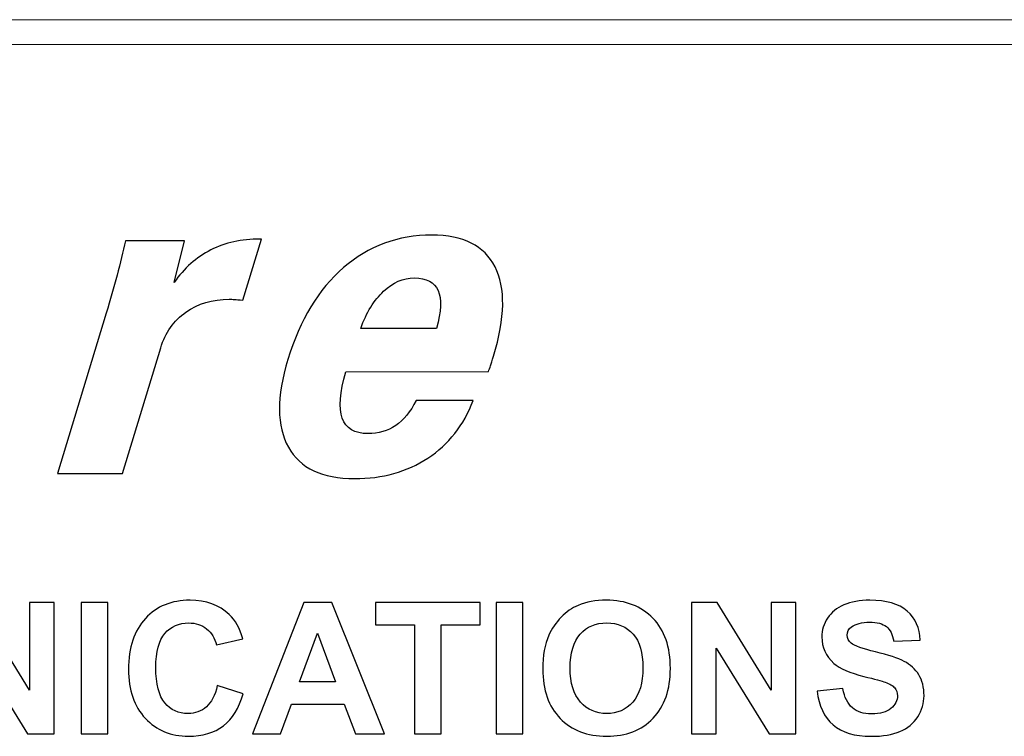
# Model space of a CAD drawing. Units: millimetres. Extents: x -196 to -11, y 221 to 366.
# Drawn here: x -85 to -77, y 268 to 274 of the extents above; entities that cross this region are included whole.
import ezdxf

# ---------------------------------------------------------------- set-up
doc = ezdxf.new("R2010")
doc.units = ezdxf.units.MM
doc.header["$MEASUREMENT"] = 0
doc.layers.add('Layer 1', color=7, linetype='Continuous')

msp = doc.modelspace()

# ---------------------------------------------------------------- linework, layer by layer
at = {"layer": 'Layer 1', "lineweight": 15}
for points in [[(-119.2004, 274.3556), (-119.2004, 274.3556), (-72.353, 274.3556), (-72.353, 274.3556)], [(-72.353, 274.1356), (-72.353, 274.1356), (-119.2004, 274.1356), (-119.2004, 274.1356)]]:
    msp.add_open_spline(points, degree=3, dxfattribs=at)
at = {"layer": 'Layer 1'}
for points, knots in [([(-81.3168, 270.9794), (-81.3989, 270.7618), (-81.5331, 270.5921), (-81.7179, 270.4701), (-81.7179, 270.4701), (-81.9027, 270.349), (-82.1188, 270.2881), (-82.3666, 270.2881), (-82.3666, 270.2881), (-82.6548, 270.2881), (-82.8507, 270.3812), (-82.9544, 270.5666), (-82.9544, 270.5666), (-83.0578, 270.7529), (-83.059, 271.0123), (-82.9579, 271.3452), (-82.9579, 271.3452), (-82.8517, 271.6951), (-82.6873, 271.9662), (-82.4652, 272.1583), (-82.4652, 272.1583), (-82.2431, 272.3501), (-81.9825, 272.446), (-81.6827, 272.446), (-81.6827, 272.446), (-81.4045, 272.446), (-81.2176, 272.3529), (-81.1228, 272.166), (-81.1228, 272.166), (-81.0279, 271.9797), (-81.0322, 271.7147), (-81.1361, 271.3726), (-81.1361, 271.3726), (-81.1474, 271.3354), (-81.1559, 271.3074), (-81.1622, 271.2884), (-81.1622, 271.2884), (-81.1687, 271.2699), (-81.1751, 271.2527), (-81.181, 271.2383), (-81.181, 271.2383), (-81.181, 271.2383), (-82.4442, 271.2361), (-82.4442, 271.2361), (-82.4442, 271.2361), (-82.4981, 271.052), (-82.5086, 270.9146), (-82.4765, 270.8233), (-82.4765, 270.8233), (-82.4443, 270.7323), (-82.3684, 270.6871), (-82.2493, 270.6871), (-82.2493, 270.6871), (-82.155, 270.6871), (-82.0729, 270.7111), (-82.0032, 270.759), (-82.0032, 270.759), (-81.9335, 270.807), (-81.8724, 270.8811), (-81.8212, 270.9794), (-81.8212, 270.9794), (-81.8212, 270.9794), (-81.3168, 270.9794), (-81.3168, 270.9794)], [0, 0, 0, 0, 0.0625, 0.0625, 0.0625, 0.0625, 0.125, 0.125, 0.125, 0.125, 0.1875, 0.1875, 0.1875, 0.1875, 0.25, 0.25, 0.25, 0.25, 0.3125, 0.3125, 0.3125, 0.3125, 0.375, 0.375, 0.375, 0.375, 0.4375, 0.4375, 0.4375, 0.4375, 0.5, 0.5, 0.5, 0.5, 0.5625, 0.5625, 0.5625, 0.5625, 0.625, 0.625, 0.625, 0.625, 0.6875, 0.6875, 0.6875, 0.6875, 0.75, 0.75, 0.75, 0.75, 0.8125, 0.8125, 0.8125, 0.8125, 0.875, 0.875, 0.875, 0.875, 0.9375, 0.9375, 0.9375, 0.9375, 1, 1, 1, 1]), ([(-85.0006, 270.3339), (-85.0006, 270.3339), (-84.5688, 271.7559), (-84.5688, 271.7559), (-84.5688, 271.7559), (-84.5335, 271.8721), (-84.5016, 271.9837), (-84.4727, 272.0913), (-84.4727, 272.0913), (-84.4443, 272.1983), (-84.4189, 272.2994), (-84.3972, 272.3959), (-84.3972, 272.3959), (-84.3972, 272.3959), (-83.8752, 272.3959), (-83.8752, 272.3959), (-83.8752, 272.3959), (-83.8752, 272.3959), (-83.9665, 272.027), (-83.9665, 272.027), (-83.9665, 272.027), (-83.8784, 272.1537), (-83.7702, 272.2496), (-83.6419, 272.3145), (-83.6419, 272.3145), (-83.514, 272.3796), (-83.3692, 272.4116), (-83.2077, 272.4116), (-83.2077, 272.4116), (-83.2077, 272.4116), (-83.1911, 272.4116), (-83.1911, 272.4116), (-83.1911, 272.4116), (-83.1911, 272.4116), (-83.3572, 271.8703), (-83.3572, 271.8703), (-83.3572, 271.8703), (-83.3908, 271.873), (-83.4157, 271.8749), (-83.4321, 271.8764), (-83.4321, 271.8764), (-83.4493, 271.8776), (-83.4649, 271.8783), (-83.4783, 271.8783), (-83.4783, 271.8783), (-83.6272, 271.8783), (-83.7552, 271.8401), (-83.8621, 271.7642), (-83.8621, 271.7642), (-83.9699, 271.688), (-84.0444, 271.5819), (-84.0854, 271.447), (-84.0854, 271.447), (-84.0854, 271.447), (-84.4234, 270.3339), (-84.4234, 270.3339), (-84.4234, 270.3339), (-84.4234, 270.3339), (-85.0006, 270.3339), (-85.0006, 270.3339)], [0, 0, 0, 0, 0.066667, 0.066667, 0.066667, 0.066667, 0.133333, 0.133333, 0.133333, 0.133333, 0.2, 0.2, 0.2, 0.2, 0.266667, 0.266667, 0.266667, 0.266667, 0.333333, 0.333333, 0.333333, 0.333333, 0.4, 0.4, 0.4, 0.4, 0.466667, 0.466667, 0.466667, 0.466667, 0.533333, 0.533333, 0.533333, 0.533333, 0.6, 0.6, 0.6, 0.6, 0.666667, 0.666667, 0.666667, 0.666667, 0.733333, 0.733333, 0.733333, 0.733333, 0.8, 0.8, 0.8, 0.8, 0.866667, 0.866667, 0.866667, 0.866667, 0.933333, 0.933333, 0.933333, 0.933333, 1, 1, 1, 1]), ([(-82.3126, 271.6197), (-82.3126, 271.6197), (-81.6423, 271.6197), (-81.6423, 271.6197), (-81.6423, 271.6197), (-81.5994, 271.7694), (-81.5942, 271.881), (-81.6268, 271.9551), (-81.6268, 271.9551), (-81.6596, 272.0298), (-81.7302, 272.0667), (-81.8382, 272.0667), (-81.8382, 272.0667), (-81.9357, 272.0667), (-82.0271, 272.027), (-82.1109, 271.9483), (-82.1109, 271.9483), (-82.1952, 271.8697), (-82.2624, 271.7599), (-82.3126, 271.6197)], [0, 0, 0, 0, 0.2, 0.2, 0.2, 0.2, 0.4, 0.4, 0.4, 0.4, 0.6, 0.6, 0.6, 0.6, 0.8, 0.8, 0.8, 0.8, 1, 1, 1, 1]), ([(-83.584, 268.4535), (-83.584, 268.4535), (-83.356, 268.3813), (-83.356, 268.3813), (-83.356, 268.3813), (-83.391, 268.2541), (-83.4491, 268.1596), (-83.5305, 268.0977), (-83.5305, 268.0977), (-83.6117, 268.0361), (-83.7151, 268.0052), (-83.8402, 268.0052), (-83.8402, 268.0052), (-83.9949, 268.0052), (-84.1222, 268.0581), (-84.2218, 268.1637), (-84.2218, 268.1637), (-84.3214, 268.2695), (-84.3713, 268.4142), (-84.3713, 268.5974), (-84.3713, 268.5974), (-84.3713, 268.7914), (-84.3211, 268.9421), (-84.221, 269.0495), (-84.221, 269.0495), (-84.1208, 269.1567), (-83.9892, 269.2105), (-83.8258, 269.2105), (-83.8258, 269.2105), (-83.6833, 269.2105), (-83.5674, 269.1684), (-83.4784, 269.084), (-83.4784, 269.084), (-83.4252, 269.0343), (-83.3856, 268.9627), (-83.359, 268.8693), (-83.359, 268.8693), (-83.359, 268.8693), (-83.5921, 268.8137), (-83.5921, 268.8137), (-83.5921, 268.8137), (-83.6057, 268.8742), (-83.6345, 268.922), (-83.6784, 268.957), (-83.6784, 268.957), (-83.7221, 268.992), (-83.7753, 269.0094), (-83.8378, 269.0094), (-83.8378, 269.0094), (-83.9241, 269.0094), (-83.9943, 268.9784), (-84.0481, 268.9163), (-84.0481, 268.9163), (-84.1018, 268.8544), (-84.1287, 268.754), (-84.1287, 268.615), (-84.1287, 268.615), (-84.1287, 268.4677), (-84.1024, 268.3626), (-84.0492, 268.3002), (-84.0492, 268.3002), (-83.9962, 268.2375), (-83.9273, 268.2063), (-83.8426, 268.2063), (-83.8426, 268.2063), (-83.7799, 268.2063), (-83.7262, 268.2261), (-83.6812, 268.266), (-83.6812, 268.266), (-83.6361, 268.3056), (-83.6038, 268.3683), (-83.584, 268.4535)], [0, 0, 0, 0, 0.055556, 0.055556, 0.055556, 0.055556, 0.111111, 0.111111, 0.111111, 0.111111, 0.166667, 0.166667, 0.166667, 0.166667, 0.222222, 0.222222, 0.222222, 0.222222, 0.277778, 0.277778, 0.277778, 0.277778, 0.333333, 0.333333, 0.333333, 0.333333, 0.388889, 0.388889, 0.388889, 0.388889, 0.444444, 0.444444, 0.444444, 0.444444, 0.5, 0.5, 0.5, 0.5, 0.555556, 0.555556, 0.555556, 0.555556, 0.611111, 0.611111, 0.611111, 0.611111, 0.666667, 0.666667, 0.666667, 0.666667, 0.722222, 0.722222, 0.722222, 0.722222, 0.777778, 0.777778, 0.777778, 0.777778, 0.833333, 0.833333, 0.833333, 0.833333, 0.888889, 0.888889, 0.888889, 0.888889, 0.944444, 0.944444, 0.944444, 0.944444, 1, 1, 1, 1]), ([(-80.6993, 268.6006), (-80.6993, 268.7195), (-80.6816, 268.8191), (-80.6461, 268.8997), (-80.6461, 268.8997), (-80.6195, 268.9589), (-80.5834, 269.0124), (-80.5375, 269.0596), (-80.5375, 269.0596), (-80.4916, 269.1065), (-80.4414, 269.1415), (-80.3869, 269.1643), (-80.3869, 269.1643), (-80.3141, 269.1953), (-80.2306, 269.2105), (-80.1356, 269.2105), (-80.1356, 269.2105), (-79.9638, 269.2105), (-79.8264, 269.1573), (-79.7233, 269.0506), (-79.7233, 269.0506), (-79.6202, 268.9442), (-79.5686, 268.796), (-79.5686, 268.6063), (-79.5686, 268.6063), (-79.5686, 268.418), (-79.6199, 268.2709), (-79.7222, 268.1645), (-79.7222, 268.1645), (-79.8245, 268.0584), (-79.9613, 268.0052), (-80.1323, 268.0052), (-80.1323, 268.0052), (-80.3057, 268.0052), (-80.4436, 268.0581), (-80.5459, 268.1637), (-80.5459, 268.1637), (-80.6482, 268.2695), (-80.6993, 268.4153), (-80.6993, 268.6006)], [0, 0, 0, 0, 0.1, 0.1, 0.1, 0.1, 0.2, 0.2, 0.2, 0.2, 0.3, 0.3, 0.3, 0.3, 0.4, 0.4, 0.4, 0.4, 0.5, 0.5, 0.5, 0.5, 0.6, 0.6, 0.6, 0.6, 0.7, 0.7, 0.7, 0.7, 0.8, 0.8, 0.8, 0.8, 0.9, 0.9, 0.9, 0.9, 1, 1, 1, 1]), ([(-78.2686, 268.4041), (-78.2686, 268.4041), (-78.0395, 268.4267), (-78.0395, 268.4267), (-78.0395, 268.4267), (-78.026, 268.3496), (-77.998, 268.2931), (-77.9557, 268.257), (-77.9557, 268.257), (-77.9136, 268.2212), (-77.8569, 268.203), (-77.7852, 268.203), (-77.7852, 268.203), (-77.7095, 268.203), (-77.6523, 268.2191), (-77.614, 268.2513), (-77.614, 268.2513), (-77.5755, 268.2834), (-77.5562, 268.3208), (-77.5562, 268.3637), (-77.5562, 268.3637), (-77.5562, 268.3914), (-77.5643, 268.4147), (-77.5806, 268.434), (-77.5806, 268.434), (-77.5966, 268.4535), (-77.6248, 268.4704), (-77.6653, 268.4845), (-77.6653, 268.4845), (-77.6927, 268.4943), (-77.7557, 268.5111), (-77.8536, 268.5355), (-77.8536, 268.5355), (-77.9798, 268.5667), (-78.0683, 268.6053), (-78.1191, 268.6508), (-78.1191, 268.6508), (-78.1907, 268.7149), (-78.2265, 268.7931), (-78.2265, 268.8853), (-78.2265, 268.8853), (-78.2265, 268.9448), (-78.2097, 269.0001), (-78.1761, 269.052), (-78.1761, 269.052), (-78.1424, 269.1035), (-78.0938, 269.1429), (-78.0306, 269.17), (-78.0306, 269.17), (-77.9671, 269.1969), (-77.8908, 269.2105), (-77.8013, 269.2105), (-77.8013, 269.2105), (-77.6547, 269.2105), (-77.5448, 269.1784), (-77.4707, 269.1144), (-77.4707, 269.1144), (-77.3969, 269.0501), (-77.3581, 268.9646), (-77.3543, 268.8574), (-77.3543, 268.8574), (-77.3543, 268.8574), (-77.5896, 268.8471), (-77.5896, 268.8471), (-77.5896, 268.8471), (-77.5996, 268.907), (-77.6213, 268.9502), (-77.6544, 268.9763), (-77.6544, 268.9763), (-77.6875, 269.0026), (-77.7372, 269.0156), (-77.8034, 269.0156), (-77.8034, 269.0156), (-77.8718, 269.0156), (-77.9256, 269.0018), (-77.9641, 268.9735), (-77.9641, 268.9735), (-77.9891, 268.9556), (-78.0015, 268.9315), (-78.0015, 268.9014), (-78.0015, 268.9014), (-78.0015, 268.8737), (-77.9899, 268.8501), (-77.9665, 268.8305), (-77.9665, 268.8305), (-77.937, 268.8055), (-77.8648, 268.7795), (-77.7502, 268.7526), (-77.7502, 268.7526), (-77.6357, 268.7255), (-77.551, 268.6975), (-77.4962, 268.6688), (-77.4962, 268.6688), (-77.4414, 268.6397), (-77.3985, 268.6004), (-77.3673, 268.5502), (-77.3673, 268.5502), (-77.3363, 268.4999), (-77.3209, 268.4381), (-77.3209, 268.3645), (-77.3209, 268.3645), (-77.3209, 268.2978), (-77.3393, 268.2351), (-77.3765, 268.177), (-77.3765, 268.177), (-77.4137, 268.1186), (-77.4661, 268.0752), (-77.5339, 268.047), (-77.5339, 268.047), (-77.6018, 268.0185), (-77.6865, 268.0044), (-77.7877, 268.0044), (-77.7877, 268.0044), (-77.9351, 268.0044), (-78.0482, 268.0383), (-78.1272, 268.1064), (-78.1272, 268.1064), (-78.2062, 268.1745), (-78.2534, 268.2739), (-78.2686, 268.4041)], [0, 0, 0, 0, 0.033333, 0.033333, 0.033333, 0.033333, 0.066667, 0.066667, 0.066667, 0.066667, 0.1, 0.1, 0.1, 0.1, 0.133333, 0.133333, 0.133333, 0.133333, 0.166667, 0.166667, 0.166667, 0.166667, 0.2, 0.2, 0.2, 0.2, 0.233333, 0.233333, 0.233333, 0.233333, 0.266667, 0.266667, 0.266667, 0.266667, 0.3, 0.3, 0.3, 0.3, 0.333333, 0.333333, 0.333333, 0.333333, 0.366667, 0.366667, 0.366667, 0.366667, 0.4, 0.4, 0.4, 0.4, 0.433333, 0.433333, 0.433333, 0.433333, 0.466667, 0.466667, 0.466667, 0.466667, 0.5, 0.5, 0.5, 0.5, 0.533333, 0.533333, 0.533333, 0.533333, 0.566667, 0.566667, 0.566667, 0.566667, 0.6, 0.6, 0.6, 0.6, 0.633333, 0.633333, 0.633333, 0.633333, 0.666667, 0.666667, 0.666667, 0.666667, 0.7, 0.7, 0.7, 0.7, 0.733333, 0.733333, 0.733333, 0.733333, 0.766667, 0.766667, 0.766667, 0.766667, 0.8, 0.8, 0.8, 0.8, 0.833333, 0.833333, 0.833333, 0.833333, 0.866667, 0.866667, 0.866667, 0.866667, 0.9, 0.9, 0.9, 0.9, 0.933333, 0.933333, 0.933333, 0.933333, 0.966667, 0.966667, 0.966667, 0.966667, 1, 1, 1, 1]), ([(-85.956, 268.025), (-85.956, 268.025), (-85.956, 269.1907), (-85.956, 269.1907), (-85.956, 269.1907), (-85.956, 269.1907), (-85.727, 269.1907), (-85.727, 269.1907), (-85.727, 269.1907), (-85.727, 269.1907), (-85.2498, 268.4123), (-85.2498, 268.4123), (-85.2498, 268.4123), (-85.2498, 268.4123), (-85.2498, 269.1907), (-85.2498, 269.1907), (-85.2498, 269.1907), (-85.2498, 269.1907), (-85.0311, 269.1907), (-85.0311, 269.1907), (-85.0311, 269.1907), (-85.0311, 269.1907), (-85.0311, 268.025), (-85.0311, 268.025), (-85.0311, 268.025), (-85.0311, 268.025), (-85.2675, 268.025), (-85.2675, 268.025), (-85.2675, 268.025), (-85.2675, 268.025), (-85.7373, 268.7852), (-85.7373, 268.7852), (-85.7373, 268.7852), (-85.7373, 268.7852), (-85.7373, 268.025), (-85.7373, 268.025), (-85.7373, 268.025), (-85.7373, 268.025), (-85.956, 268.025), (-85.956, 268.025)], [0, 0, 0, 0, 0.1, 0.1, 0.1, 0.1, 0.2, 0.2, 0.2, 0.2, 0.3, 0.3, 0.3, 0.3, 0.4, 0.4, 0.4, 0.4, 0.5, 0.5, 0.5, 0.5, 0.6, 0.6, 0.6, 0.6, 0.7, 0.7, 0.7, 0.7, 0.8, 0.8, 0.8, 0.8, 0.9, 0.9, 0.9, 0.9, 1, 1, 1, 1]), ([(-84.7895, 268.025), (-84.7895, 268.025), (-84.7895, 269.1907), (-84.7895, 269.1907), (-84.7895, 269.1907), (-84.7895, 269.1907), (-84.5542, 269.1907), (-84.5542, 269.1907), (-84.5542, 269.1907), (-84.5542, 269.1907), (-84.5542, 268.025), (-84.5542, 268.025), (-84.5542, 268.025), (-84.5542, 268.025), (-84.7895, 268.025), (-84.7895, 268.025)], [0, 0, 0, 0, 0.25, 0.25, 0.25, 0.25, 0.5, 0.5, 0.5, 0.5, 0.75, 0.75, 0.75, 0.75, 1, 1, 1, 1]), ([(-82.1027, 268.025), (-82.1027, 268.025), (-82.3589, 268.025), (-82.3589, 268.025), (-82.3589, 268.025), (-82.3589, 268.025), (-82.4606, 268.2899), (-82.4606, 268.2899), (-82.4606, 268.2899), (-82.4606, 268.2899), (-82.9266, 268.2899), (-82.9266, 268.2899), (-82.9266, 268.2899), (-82.9266, 268.2899), (-83.0227, 268.025), (-83.0227, 268.025), (-83.0227, 268.025), (-83.0227, 268.025), (-83.2724, 268.025), (-83.2724, 268.025), (-83.2724, 268.025), (-83.2724, 268.025), (-82.8183, 269.1907), (-82.8183, 269.1907), (-82.8183, 269.1907), (-82.8183, 269.1907), (-82.5695, 269.1907), (-82.5695, 269.1907), (-82.5695, 269.1907), (-82.5695, 269.1907), (-82.1027, 268.025), (-82.1027, 268.025)], [0, 0, 0, 0, 0.125, 0.125, 0.125, 0.125, 0.25, 0.25, 0.25, 0.25, 0.375, 0.375, 0.375, 0.375, 0.5, 0.5, 0.5, 0.5, 0.625, 0.625, 0.625, 0.625, 0.75, 0.75, 0.75, 0.75, 0.875, 0.875, 0.875, 0.875, 1, 1, 1, 1]), ([(-81.8364, 268.025), (-81.8364, 268.025), (-81.8364, 268.9934), (-81.8364, 268.9934), (-81.8364, 268.9934), (-81.8364, 268.9934), (-82.1822, 268.9934), (-82.1822, 268.9934), (-82.1822, 268.9934), (-82.1822, 268.9934), (-82.1822, 269.1907), (-82.1822, 269.1907), (-82.1822, 269.1907), (-82.1822, 269.1907), (-81.2559, 269.1907), (-81.2559, 269.1907), (-81.2559, 269.1907), (-81.2559, 269.1907), (-81.2559, 268.9934), (-81.2559, 268.9934), (-81.2559, 268.9934), (-81.2559, 268.9934), (-81.6009, 268.9934), (-81.6009, 268.9934), (-81.6009, 268.9934), (-81.6009, 268.9934), (-81.6009, 268.025), (-81.6009, 268.025), (-81.6009, 268.025), (-81.6009, 268.025), (-81.8364, 268.025), (-81.8364, 268.025)], [0, 0, 0, 0, 0.125, 0.125, 0.125, 0.125, 0.25, 0.25, 0.25, 0.25, 0.375, 0.375, 0.375, 0.375, 0.5, 0.5, 0.5, 0.5, 0.625, 0.625, 0.625, 0.625, 0.75, 0.75, 0.75, 0.75, 0.875, 0.875, 0.875, 0.875, 1, 1, 1, 1]), ([(-81.1112, 268.025), (-81.1112, 268.025), (-81.1112, 269.1907), (-81.1112, 269.1907), (-81.1112, 269.1907), (-81.1112, 269.1907), (-80.8759, 269.1907), (-80.8759, 269.1907), (-80.8759, 269.1907), (-80.8759, 269.1907), (-80.8759, 268.025), (-80.8759, 268.025), (-80.8759, 268.025), (-80.8759, 268.025), (-81.1112, 268.025), (-81.1112, 268.025)], [0, 0, 0, 0, 0.25, 0.25, 0.25, 0.25, 0.5, 0.5, 0.5, 0.5, 0.75, 0.75, 0.75, 0.75, 1, 1, 1, 1]), ([(-79.3827, 268.025), (-79.3827, 268.025), (-79.3827, 269.1907), (-79.3827, 269.1907), (-79.3827, 269.1907), (-79.3827, 269.1907), (-79.1537, 269.1907), (-79.1537, 269.1907), (-79.1537, 269.1907), (-79.1537, 269.1907), (-78.6765, 268.4123), (-78.6765, 268.4123), (-78.6765, 268.4123), (-78.6765, 268.4123), (-78.6765, 269.1907), (-78.6765, 269.1907), (-78.6765, 269.1907), (-78.6765, 269.1907), (-78.4578, 269.1907), (-78.4578, 269.1907), (-78.4578, 269.1907), (-78.4578, 269.1907), (-78.4578, 268.025), (-78.4578, 268.025), (-78.4578, 268.025), (-78.4578, 268.025), (-78.6942, 268.025), (-78.6942, 268.025), (-78.6942, 268.025), (-78.6942, 268.025), (-79.164, 268.7852), (-79.164, 268.7852), (-79.164, 268.7852), (-79.164, 268.7852), (-79.164, 268.025), (-79.164, 268.025), (-79.164, 268.025), (-79.164, 268.025), (-79.3827, 268.025), (-79.3827, 268.025)], [0, 0, 0, 0, 0.1, 0.1, 0.1, 0.1, 0.2, 0.2, 0.2, 0.2, 0.3, 0.3, 0.3, 0.3, 0.4, 0.4, 0.4, 0.4, 0.5, 0.5, 0.5, 0.5, 0.6, 0.6, 0.6, 0.6, 0.7, 0.7, 0.7, 0.7, 0.8, 0.8, 0.8, 0.8, 0.9, 0.9, 0.9, 0.9, 1, 1, 1, 1]), ([(-80.4569, 268.6085), (-80.4569, 268.4766), (-80.4262, 268.3765), (-80.3654, 268.3083), (-80.3654, 268.3083), (-80.3044, 268.2402), (-80.227, 268.2063), (-80.1331, 268.2063), (-80.1331, 268.2063), (-80.0395, 268.2063), (-79.9624, 268.2399), (-79.9022, 268.3078), (-79.9022, 268.3078), (-79.8422, 268.3754), (-79.8121, 268.4766), (-79.8121, 268.6118), (-79.8121, 268.6118), (-79.8121, 268.7453), (-79.8414, 268.8449), (-79.8997, 268.9108), (-79.8997, 268.9108), (-79.9583, 268.9765), (-80.0362, 269.0094), (-80.1331, 269.0094), (-80.1331, 269.0094), (-80.2303, 269.0094), (-80.3084, 268.976), (-80.3679, 268.9095), (-80.3679, 268.9095), (-80.4271, 268.843), (-80.4569, 268.7429), (-80.4569, 268.6085)], [0, 0, 0, 0, 0.125, 0.125, 0.125, 0.125, 0.25, 0.25, 0.25, 0.25, 0.375, 0.375, 0.375, 0.375, 0.5, 0.5, 0.5, 0.5, 0.625, 0.625, 0.625, 0.625, 0.75, 0.75, 0.75, 0.75, 0.875, 0.875, 0.875, 0.875, 1, 1, 1, 1]), ([(-82.5361, 268.4861), (-82.5361, 268.4861), (-82.6968, 268.9187), (-82.6968, 268.9187), (-82.6968, 268.9187), (-82.6968, 268.9187), (-82.8542, 268.4861), (-82.8542, 268.4861), (-82.8542, 268.4861), (-82.8542, 268.4861), (-82.5361, 268.4861), (-82.5361, 268.4861)], [0, 0, 0, 0, 0.333333, 0.333333, 0.333333, 0.333333, 0.666667, 0.666667, 0.666667, 0.666667, 1, 1, 1, 1])]:
    msp.add_open_spline(points, degree=3, knots=knots, dxfattribs=at)

doc.saveas('drawing.dxf')
